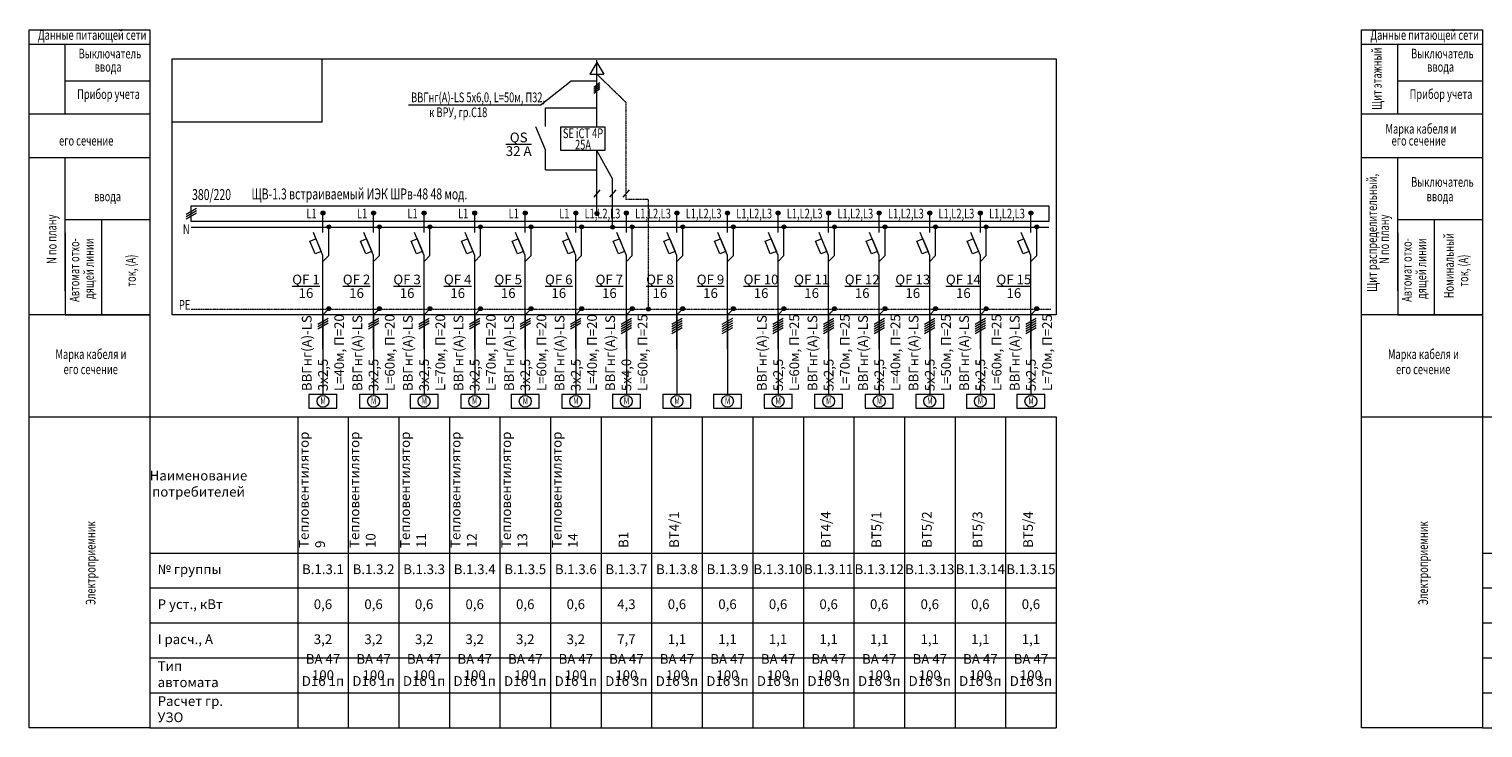
# Model space of a CAD drawing. Units: millimetres. Extents: x 25238 to 757937, y -590194 to 82481.
# Drawn here: x 96080 to 133457, y -197631 to -179653 of the extents above; entities that cross this region are included whole.
import ezdxf
from ezdxf.enums import TextEntityAlignment as Align

# ---------------------------------------------------------------- set-up
doc = ezdxf.new("R2010")
doc.units = ezdxf.units.MM
doc.linetypes.add('DASHED', pattern=[0.75, 0.5, -0.25])
doc.layers.get('0').update_dxf_attribs({"lineweight": 30})
doc.layers.add('ЩИТ', color=7, linetype='Continuous', lineweight=20)
doc.layers.add('ЩИТ автоматика', color=7, linetype='Continuous', lineweight=25)
doc.styles.add('_ТАБЛИЧНЫЙ(1-100)', font='isocpeur.ttf', dxfattribs={"width": 0.7})
doc.styles.add('ГОСТ', font='mipgost.shx', dxfattribs={"oblique": 15})

# ---------------------------------------------------------------- blocks, each defined once
blk = doc.blocks.new('*U4538')
at = {"layer": 'ЩИТ'}
for p, q in [((-133, -17), (133, 137)), ((-133, -77), (133, 77)), ((-133, -137), (133, 17))]:
    blk.add_line(p, q, dxfattribs=at)

msp = doc.modelspace()

# ---------------------------------------------------------------- hatches: boundary and pattern name
at = {"layer": 'ЩИТ'}
for points in [[(103686.1, -184385.2, 1), (103586.1, -184385.2, 1)], [(104986.1, -184385.2, 1), (104886.1, -184385.2, 1)], [(106286.1, -184385.2, 1), (106186.1, -184385.2, 1)], [(107586.1, -184385.2, 1), (107486.1, -184385.2, 1)], [(108886.1, -184385.2, 1), (108786.1, -184385.2, 1)], [(110186.1, -184385.2, 1), (110086.1, -184385.2, 1)], [(110728.4, -184399.1, 1), (110628.4, -184399.1, 1)], [(111486.1, -184385.2, 1), (111386.1, -184385.2, 1)], [(112786.1, -184385.2, 1), (112686.1, -184385.2, 1)], [(114086.1, -184385.2, 1), (113986.1, -184385.2, 1)], [(115386.1, -184385.2, 1), (115286.1, -184385.2, 1)], [(116686.1, -184385.2, 1), (116586.1, -184385.2, 1)], [(117986.1, -184385.2, 1), (117886.1, -184385.2, 1)], [(119286.1, -184385.2, 1), (119186.1, -184385.2, 1)], [(120586.1, -184385.2, 1), (120486.1, -184385.2, 1)], [(121886.1, -184385.2, 1), (121786.1, -184385.2, 1)], [(103836.1, -184739.5, 1), (103736.1, -184739.5, 1)], [(105136.1, -184739.5, 1), (105036.1, -184739.5, 1)], [(106436.1, -184739.5, 1), (106336.1, -184739.5, 1)], [(107736.1, -184739.5, 1), (107636.1, -184739.5, 1)], [(109036.1, -184739.5, 1), (108936.1, -184739.5, 1)], [(110336.1, -184739.5, 1), (110236.1, -184739.5, 1)], [(111132.5, -184749.1, 1), (111032.5, -184749.1, 1)], [(111636.1, -184739.5, 1), (111536.1, -184739.5, 1)], [(112936.1, -184739.5, 1), (112836.1, -184739.5, 1)], [(114236.1, -184739.5, 1), (114136.1, -184739.5, 1)], [(115536.1, -184739.5, 1), (115436.1, -184739.5, 1)], [(116836.1, -184739.5, 1), (116736.1, -184739.5, 1)], [(118136.1, -184739.5, 1), (118036.1, -184739.5, 1)], [(119436.1, -184739.5, 1), (119336.1, -184739.5, 1)], [(120736.1, -184739.5, 1), (120636.1, -184739.5, 1)], [(122036.1, -184739.5, 1), (121936.1, -184739.5, 1)], [(103836.1, -186845.6, 1), (103736.1, -186845.6, 1)], [(105136.1, -186845.6, 1), (105036.1, -186845.6, 1)], [(106436.1, -186845.6, 1), (106336.1, -186845.6, 1)], [(107736.1, -186845.6, 1), (107636.1, -186845.6, 1)], [(109036.1, -186845.6, 1), (108936.1, -186845.6, 1)], [(110336.1, -186845.6, 1), (110236.1, -186845.6, 1)], [(111636.1, -186845.6, 1), (111536.1, -186845.6, 1)], [(112052.8, -186855.2, 1), (111952.8, -186855.2, 1)], [(112936.1, -186845.6, 1), (112836.1, -186845.6, 1)], [(114236.1, -186845.6, 1), (114136.1, -186845.6, 1)], [(115536.1, -186845.6, 1), (115436.1, -186845.6, 1)], [(116836.1, -186845.6, 1), (116736.1, -186845.6, 1)], [(118136.1, -186845.6, 1), (118036.1, -186845.6, 1)], [(119436.1, -186845.6, 1), (119336.1, -186845.6, 1)], [(120736.1, -186845.6, 1), (120636.1, -186845.6, 1)], [(122036.1, -186845.6, 1), (121936.1, -186845.6, 1)]]:
    msp.add_hatch(color=256, dxfattribs=at).paths.add_polyline_path(points)

# ---------------------------------------------------------------- linework, layer by layer
at = {"layer": 'ЩИТ', "ltscale": 250}
for p, q in [((96080.2, -179673.1), (99186.1, -179673.1)), ((96080.2, -197630.7), (96080.2, -179673.1)), ((130336.6, -179673.1), (133442.5, -179673.1)), ((130336.6, -197630.7), (130336.6, -179673.1)), ((96080.2, -180040.4), (99186.1, -180040.4)), ((97012, -181843.9), (97012, -180040.4)), ((130336.6, -180040.4), (133442.5, -180040.4)), ((131268.4, -181843.9), (131268.4, -180040.4)), ((97012, -180980.9), (99186.1, -180980.9)), ((131268.4, -180980.9), (133442.5, -180980.9)), ((99186.1, -181843.9), (96080.2, -181843.9)), ((133442.5, -181843.9), (130336.6, -181843.9)), ((99186.1, -182964.9), (96080.2, -182964.9)), ((97012, -186384.5), (97012, -182964.9)), ((133442.5, -182964.9), (130336.6, -182964.9)), ((131268.4, -186384.5), (131268.4, -182964.9)), ((99186.1, -184560.1), (97012, -184560.1)), ((97943.7, -184560.1), (97943.7, -187005.2)), ((133442.5, -184560.1), (131268.4, -184560.1)), ((132200.2, -184560.1), (132200.2, -187005.2)), ((97012, -184893.2), (97012, -187005.2)), ((131268.4, -184893.2), (131268.4, -187005.2)), ((99186.1, -187005.2), (96080.2, -187005.2)), ((97012, -187005.2), (96080.2, -187005.2)), ((97012, -187005.2), (97943.7, -187005.2)), ((97943.7, -187005.2), (99186.1, -187005.2)), ((133442.5, -187005.2), (130336.6, -187005.2)), ((131268.4, -187005.2), (130336.6, -187005.2)), ((131268.4, -187005.2), (132200.2, -187005.2)), ((132200.2, -187005.2), (133442.5, -187005.2)), ((96080.2, -189630.7), (99186.1, -189630.7)), ((130336.6, -189630.7), (133442.5, -189630.7)), ((99186.1, -197630.7), (96080.2, -197630.7)), ((133442.5, -197630.7), (130336.6, -197630.7))]:
    msp.add_line(p, q, dxfattribs=at)
at = {"layer": 'ЩИТ'}
for p, q in [((99186.1, -179673.1), (99186.1, -189630.7)), ((133442.5, -179673.1), (133442.5, -189630.7)), ((110678.4, -182171.5), (110678.4, -180451.4)), ((110678.4, -180996.2), (110019.4, -180996.2)), ((109359.9, -182159.5), (109359.9, -181676)), ((109359.9, -181676), (110678.4, -181676)), ((109359.9, -182761.3), (109112.6, -182171.5)), ((109359.9, -183272.2), (109359.9, -182761.3)), ((111082.5, -183502.3), (110678.4, -182776.6)), ((110678.4, -184399.1), (110678.4, -182776.6)), ((109359.9, -183272.2), (110678.4, -183272.2)), ((111082.5, -184749.1), (111082.5, -183502.3)), ((110757.7, -183791.5), (110601.4, -183977.8)), ((111161.8, -183791.5), (111005.5, -183977.8)), ((111505, -183791.5), (111348.8, -183977.8)), ((103636.1, -184889.5), (103636.1, -184385.2)), ((104936.1, -184889.5), (104936.1, -184385.2)), ((106236.1, -184889.5), (106236.1, -184385.2)), ((107536.1, -184889.5), (107536.1, -184385.2)), ((108836.1, -184889.5), (108836.1, -184385.2)), ((110136.1, -184889.5), (110136.1, -184385.2)), ((111436.1, -184889.5), (111436.1, -184385.2)), ((112736.1, -184889.5), (112736.1, -184385.2)), ((114036.1, -184889.5), (114036.1, -184385.2)), ((115336.1, -184889.5), (115336.1, -184385.2)), ((116636.1, -184889.5), (116636.1, -184385.2)), ((117936.1, -184889.5), (117936.1, -184385.2)), ((119236.1, -184889.5), (119236.1, -184385.2)), ((120536.1, -184889.5), (120536.1, -184385.2)), ((121836.1, -184889.5), (121836.1, -184385.2)), ((100248.9, -184749.1), (122294.9, -184749.1)), ((103636.1, -185479.2), (103388.8, -184889.5)), ((103786.1, -185479.2), (103786.1, -184739.5)), ((104936.1, -185479.2), (104688.8, -184889.5)), ((105086.1, -185479.2), (105086.1, -184739.5)), ((106236.1, -185479.2), (105988.8, -184889.5)), ((106386.1, -185479.2), (106386.1, -184739.5)), ((107536.1, -185479.2), (107288.8, -184889.5)), ((107686.1, -185479.2), (107686.1, -184739.5)), ((108836.1, -185479.2), (108588.8, -184889.5)), ((108986.1, -185479.2), (108986.1, -184739.5)), ((110136.1, -185479.2), (109888.8, -184889.5)), ((110286.1, -185479.2), (110286.1, -184739.5)), ((111436.1, -185479.2), (111188.8, -184889.5)), ((111586.1, -185479.2), (111586.1, -184739.5)), ((112736.1, -185479.2), (112488.8, -184889.5)), ((112886.1, -185479.2), (112886.1, -184739.5)), ((114036.1, -185479.2), (113788.8, -184889.5)), ((114186.1, -185479.2), (114186.1, -184739.5)), ((115336.1, -185479.2), (115088.8, -184889.5)), ((115486.1, -185479.2), (115486.1, -184739.5)), ((116636.1, -185479.2), (116388.8, -184889.5)), ((116786.1, -185479.2), (116786.1, -184739.5)), ((117936.1, -185479.2), (117688.8, -184889.5)), ((118086.1, -185479.2), (118086.1, -184739.5)), ((119236.1, -185479.2), (118988.8, -184889.5)), ((119386.1, -185479.2), (119386.1, -184739.5)), ((120536.1, -185479.2), (120288.8, -184889.5)), ((120686.1, -185479.2), (120686.1, -184739.5)), ((121836.1, -185479.2), (121588.8, -184889.5)), ((121986.1, -185479.2), (121986.1, -184739.5)), ((103636.1, -186329.1), (103636.1, -185479.2)), ((103636.1, -185629.2), (103786.1, -185479.2)), ((104936.1, -186329.1), (104936.1, -185479.2)), ((104936.1, -185629.2), (105086.1, -185479.2)), ((106236.1, -186329.1), (106236.1, -185479.2)), ((106236.1, -185629.2), (106386.1, -185479.2)), ((107536.1, -186329.1), (107536.1, -185479.2)), ((107536.1, -185629.2), (107686.1, -185479.2)), ((108836.1, -186329.1), (108836.1, -185479.2)), ((108836.1, -185629.2), (108986.1, -185479.2)), ((110136.1, -186329.1), (110136.1, -185479.2)), ((110136.1, -185629.2), (110286.1, -185479.2)), ((111436.1, -186329.1), (111436.1, -185479.2)), ((111436.1, -185629.2), (111586.1, -185479.2)), ((112736.1, -186329.1), (112736.1, -185479.2)), ((112736.1, -185629.2), (112886.1, -185479.2)), ((114036.1, -186329.1), (114036.1, -185479.2)), ((114036.1, -185629.2), (114186.1, -185479.2)), ((115336.1, -186329.1), (115336.1, -185479.2)), ((115336.1, -185629.2), (115486.1, -185479.2)), ((116636.1, -186329.1), (116636.1, -185479.2)), ((116636.1, -185629.2), (116786.1, -185479.2)), ((117936.1, -186329.1), (117936.1, -185479.2)), ((117936.1, -185629.2), (118086.1, -185479.2)), ((119236.1, -186329.1), (119236.1, -185479.2)), ((119236.1, -185629.2), (119386.1, -185479.2)), ((120536.1, -186329.1), (120536.1, -185479.2)), ((120536.1, -185629.2), (120686.1, -185479.2)), ((121836.1, -186329.1), (121836.1, -185479.2)), ((121836.1, -185629.2), (121986.1, -185479.2)), ((103636.1, -187879.9), (103636.1, -186329.1)), ((104936.1, -187879.9), (104936.1, -186329.1)), ((106236.1, -187879.9), (106236.1, -186329.1)), ((107536.1, -187879.9), (107536.1, -186329.1)), ((108836.1, -187879.9), (108836.1, -186329.1)), ((110136.1, -187879.9), (110136.1, -186329.1)), ((111436.1, -187879.9), (111436.1, -186329.1)), ((112736.1, -187879.9), (112736.1, -186329.1)), ((114036.1, -187879.9), (114036.1, -186329.1)), ((115336.1, -187879.9), (115336.1, -186329.1)), ((116636.1, -187879.9), (116636.1, -186329.1)), ((117936.1, -187879.9), (117936.1, -186329.1)), ((119236.1, -187879.9), (119236.1, -186329.1)), ((120536.1, -187879.9), (120536.1, -186329.1)), ((121836.1, -187879.9), (121836.1, -186329.1)), ((103636.1, -187005.2), (103786.1, -186845.6)), ((104936.1, -187005.2), (105086.1, -186845.6)), ((106236.1, -187005.2), (106386.1, -186845.6)), ((107536.1, -187005.2), (107686.1, -186845.6)), ((108836.1, -187005.2), (108986.1, -186845.6)), ((110136.1, -187005.2), (110286.1, -186845.6)), ((111436.1, -187005.2), (111586.1, -186845.6)), ((112736.1, -187005.2), (112886.1, -186845.6)), ((114036.1, -187005.2), (114186.1, -186845.6)), ((115336.1, -187005.2), (115486.1, -186845.6)), ((116636.1, -187005.2), (116786.1, -186845.6)), ((117936.1, -187005.2), (118086.1, -186845.6)), ((119236.1, -187005.2), (119386.1, -186845.6)), ((120536.1, -187005.2), (120686.1, -186845.6)), ((121836.1, -187005.2), (121986.1, -186845.6)), ((103502.8, -187245.7), (103769.4, -187091.8)), ((103502.8, -187305.7), (103769.4, -187151.8)), ((103502.8, -187365.7), (103769.4, -187211.8)), ((103636.1, -187005.2), (103636.1, -189048.1)), ((104802.8, -187245.7), (105069.4, -187091.8)), ((104802.8, -187305.7), (105069.4, -187151.8)), ((104802.8, -187365.7), (105069.4, -187211.8)), ((104936.1, -187005.2), (104936.1, -189048.1)), ((106102.8, -187245.7), (106369.4, -187091.8)), ((106102.8, -187305.7), (106369.4, -187151.8)), ((106102.8, -187365.7), (106369.4, -187211.8)), ((106236.1, -187005.2), (106236.1, -189048.1)), ((107402.8, -187245.7), (107669.4, -187091.8)), ((107402.8, -187305.7), (107669.4, -187151.8)), ((107402.8, -187365.7), (107669.4, -187211.8)), ((107536.1, -187005.2), (107536.1, -189048.1)), ((108702.8, -187245.7), (108969.4, -187091.8)), ((108702.8, -187305.7), (108969.4, -187151.8)), ((108702.8, -187365.7), (108969.4, -187211.8)), ((108836.1, -187005.2), (108836.1, -189048.1)), ((110002.8, -187245.7), (110269.4, -187091.8)), ((110002.8, -187305.7), (110269.4, -187151.8)), ((110002.8, -187365.7), (110269.4, -187211.8)), ((110136.1, -187005.2), (110136.1, -189048.1)), ((111302.8, -187245.7), (111569.4, -187091.8)), ((111302.8, -187305.7), (111569.4, -187151.8)), ((111302.8, -187365.7), (111569.4, -187211.8)), ((111436.1, -187005.2), (111436.1, -189048.1)), ((112602.8, -187245.7), (112869.4, -187091.8)), ((112602.8, -187305.7), (112869.4, -187151.8)), ((112602.8, -187365.7), (112869.4, -187211.8)), ((112736.1, -187005.2), (112736.1, -189048.1)), ((113902.8, -187245.7), (114169.4, -187091.8)), ((113902.8, -187305.7), (114169.4, -187151.8)), ((113902.8, -187365.7), (114169.4, -187211.8)), ((114036.1, -187005.2), (114036.1, -189048.1)), ((115202.8, -187245.7), (115469.4, -187091.8)), ((115202.8, -187305.7), (115469.4, -187151.8)), ((115202.8, -187365.7), (115469.4, -187211.8)), ((115336.1, -187005.2), (115336.1, -189048.1)), ((116502.8, -187245.7), (116769.4, -187091.8)), ((116502.8, -187305.7), (116769.4, -187151.8)), ((116502.8, -187365.7), (116769.4, -187211.8)), ((116636.1, -187005.2), (116636.1, -189048.1)), ((117802.8, -187245.7), (118069.4, -187091.8)), ((117802.8, -187305.7), (118069.4, -187151.8)), ((117802.8, -187365.7), (118069.4, -187211.8)), ((117936.1, -187005.2), (117936.1, -189048.1)), ((119102.8, -187245.7), (119369.4, -187091.8)), ((119102.8, -187305.7), (119369.4, -187151.8)), ((119102.8, -187365.7), (119369.4, -187211.8)), ((119236.1, -187005.2), (119236.1, -189048.1)), ((120402.8, -187245.7), (120669.4, -187091.8)), ((120402.8, -187305.7), (120669.4, -187151.8)), ((120402.8, -187365.7), (120669.4, -187211.8)), ((120536.1, -187005.2), (120536.1, -189048.1)), ((121702.8, -187245.7), (121969.4, -187091.8)), ((121702.8, -187305.7), (121969.4, -187151.8)), ((121702.8, -187365.7), (121969.4, -187211.8)), ((121836.1, -187005.2), (121836.1, -189048.1)), ((111302.8, -187425.7), (111569.4, -187271.8)), ((111302.8, -187485.7), (111569.4, -187331.8)), ((112602.8, -187425.7), (112869.4, -187271.8)), ((112602.8, -187485.7), (112869.4, -187331.8)), ((113902.8, -187425.7), (114169.4, -187271.8)), ((113902.8, -187485.7), (114169.4, -187331.8)), ((115202.8, -187425.7), (115469.4, -187271.8)), ((115202.8, -187485.7), (115469.4, -187331.8)), ((116502.8, -187425.7), (116769.4, -187271.8)), ((116502.8, -187485.7), (116769.4, -187331.8)), ((117802.8, -187425.7), (118069.4, -187271.8)), ((117802.8, -187485.7), (118069.4, -187331.8)), ((119102.8, -187425.7), (119369.4, -187271.8)), ((119102.8, -187485.7), (119369.4, -187331.8)), ((120402.8, -187425.7), (120669.4, -187271.8)), ((120402.8, -187485.7), (120669.4, -187331.8)), ((121702.8, -187425.7), (121969.4, -187271.8)), ((121702.8, -187485.7), (121969.4, -187331.8)), ((103276.1, -189048.1), (103996.1, -189048.1)), ((104576.1, -189048.1), (105296.1, -189048.1)), ((105876.1, -189048.1), (106596.1, -189048.1)), ((107176.1, -189048.1), (107896.1, -189048.1)), ((108476.1, -189048.1), (109196.1, -189048.1)), ((109776.1, -189048.1), (110496.1, -189048.1)), ((111076.1, -189048.1), (111796.1, -189048.1)), ((112376.1, -189048.1), (113096.1, -189048.1)), ((113676.1, -189048.1), (114396.1, -189048.1)), ((114976.1, -189048.1), (115696.1, -189048.1)), ((116276.1, -189048.1), (116996.1, -189048.1)), ((117576.1, -189048.1), (118296.1, -189048.1)), ((118876.1, -189048.1), (119596.1, -189048.1)), ((120176.1, -189048.1), (120896.1, -189048.1)), ((121476.1, -189048.1), (122196.1, -189048.1))]:
    msp.add_line(p, q, dxfattribs=at)
at = {"layer": 'ЩИТ', "ltscale": 3}
for p, q in [((110678.4, -180517.3), (110500.4, -180813.6)), ((110678.4, -180517.3), (110856.4, -180813.6)), ((110500.4, -180813.6), (110856.4, -180813.6))]:
    msp.add_line(p, q, dxfattribs=at)
at = {"layer": 'ЩИТ', "linetype": 'Continuous'}
for p in [(110019.4, -180996.2), (105838.9, -181601.6)]:
    msp.add_line(p, (109247.4, -181601.6), dxfattribs=at)
at = {"layer": 'ЩИТ', "linetype": 'DASHED', "ltscale": 3}
msp.add_line((100248.9, -186855.2), (122348.8, -186855.2), dxfattribs=at)
at = {"layer": 'ЩИТ', "ltscale": 2}
for p, q in [((103276.1, -189048.1), (103276.1, -189408.1)), ((103996.1, -189408.1), (103996.1, -189048.1)), ((104576.1, -189048.1), (104576.1, -189408.1)), ((105296.1, -189408.1), (105296.1, -189048.1)), ((105876.1, -189048.1), (105876.1, -189408.1)), ((106596.1, -189408.1), (106596.1, -189048.1)), ((107176.1, -189048.1), (107176.1, -189408.1)), ((107896.1, -189408.1), (107896.1, -189048.1)), ((108476.1, -189048.1), (108476.1, -189408.1)), ((109196.1, -189408.1), (109196.1, -189048.1)), ((109776.1, -189048.1), (109776.1, -189408.1)), ((110496.1, -189408.1), (110496.1, -189048.1)), ((111076.1, -189048.1), (111076.1, -189408.1)), ((111796.1, -189408.1), (111796.1, -189048.1)), ((112376.1, -189048.1), (112376.1, -189408.1)), ((113096.1, -189408.1), (113096.1, -189048.1)), ((113676.1, -189048.1), (113676.1, -189408.1)), ((114396.1, -189408.1), (114396.1, -189048.1)), ((114976.1, -189048.1), (114976.1, -189408.1)), ((115696.1, -189408.1), (115696.1, -189048.1)), ((116276.1, -189048.1), (116276.1, -189408.1)), ((116996.1, -189408.1), (116996.1, -189048.1)), ((117576.1, -189048.1), (117576.1, -189408.1)), ((118296.1, -189408.1), (118296.1, -189048.1)), ((118876.1, -189048.1), (118876.1, -189408.1)), ((119596.1, -189408.1), (119596.1, -189048.1)), ((120176.1, -189048.1), (120176.1, -189408.1)), ((120896.1, -189408.1), (120896.1, -189048.1)), ((121476.1, -189048.1), (121476.1, -189408.1)), ((122196.1, -189408.1), (122196.1, -189048.1)), ((103276.1, -189408.1), (103996.1, -189408.1)), ((104576.1, -189408.1), (105296.1, -189408.1)), ((105876.1, -189408.1), (106596.1, -189408.1)), ((107176.1, -189408.1), (107896.1, -189408.1)), ((108476.1, -189408.1), (109196.1, -189408.1)), ((109776.1, -189408.1), (110496.1, -189408.1)), ((111076.1, -189408.1), (111796.1, -189408.1)), ((112376.1, -189408.1), (113096.1, -189408.1)), ((113676.1, -189408.1), (114396.1, -189408.1)), ((114976.1, -189408.1), (115696.1, -189408.1)), ((116276.1, -189408.1), (116996.1, -189408.1)), ((117576.1, -189408.1), (118296.1, -189408.1)), ((118876.1, -189408.1), (119596.1, -189408.1)), ((120176.1, -189408.1), (120896.1, -189408.1)), ((121476.1, -189408.1), (122196.1, -189408.1))]:
    msp.add_line(p, q, dxfattribs=at)
at = {"layer": 'ЩИТ', "lineweight": 20, "ltscale": 3}
for p, q in [((99186.1, -189630.7), (122486.1, -189630.7)), ((99186.1, -189630.7), (99186.1, -197630.7)), ((102986.1, -189630.7), (102986.1, -197630.7)), ((102986.1, -189630.7), (104286.1, -189630.7)), ((104286.1, -189630.7), (104286.1, -197630.7)), ((104286.1, -189630.7), (105586.1, -189630.7)), ((104286.1, -189630.7), (105586.1, -189630.7)), ((104286.1, -189630.7), (105586.1, -189630.7)), ((105586.1, -189630.7), (105586.1, -197630.7)), ((105586.1, -189630.7), (106886.1, -189630.7)), ((105586.1, -189630.7), (106886.1, -189630.7)), ((105586.1, -189630.7), (106886.1, -189630.7)), ((106886.1, -189630.7), (106886.1, -197630.7)), ((106886.1, -189630.7), (108186.1, -189630.7)), ((106886.1, -189630.7), (108186.1, -189630.7)), ((106886.1, -189630.7), (108186.1, -189630.7)), ((108186.1, -189630.7), (108186.1, -197630.7)), ((108186.1, -189630.7), (109486.1, -189630.7)), ((108186.1, -189630.7), (109486.1, -189630.7)), ((109486.1, -189630.7), (109486.1, -197630.7)), ((109486.1, -189630.7), (122486.1, -189630.7)), ((109486.1, -189630.7), (122486.1, -189630.7)), ((109486.1, -189630.7), (110786.1, -189630.7)), ((110786.1, -189630.7), (110786.1, -197630.7)), ((110786.1, -189630.7), (112086.1, -189630.7)), ((112086.1, -189630.7), (112086.1, -197630.7)), ((112086.1, -189630.7), (113386.1, -189630.7)), ((113386.1, -189630.7), (113386.1, -197630.7)), ((113386.1, -189630.7), (114686.1, -189630.7)), ((114686.1, -189630.7), (114686.1, -197630.7)), ((114686.1, -189630.7), (115986.1, -189630.7)), ((115986.1, -189630.7), (115986.1, -197630.7)), ((115986.1, -189630.7), (117286.1, -189630.7)), ((117286.1, -189630.7), (117286.1, -197630.7)), ((117286.1, -189630.7), (118586.1, -189630.7)), ((118586.1, -189630.7), (118586.1, -197630.7)), ((118586.1, -189630.7), (119886.1, -189630.7)), ((119886.1, -189630.7), (119886.1, -197630.7)), ((119886.1, -189630.7), (121186.1, -189630.7)), ((121186.1, -189630.7), (121186.1, -197630.7)), ((121186.1, -189630.7), (122486.1, -189630.7)), ((122486.1, -189630.7), (122486.1, -197630.7)), ((133442.5, -189630.7), (148942.5, -189630.7)), ((133442.5, -189630.7), (133442.5, -197630.7)), ((99186.1, -193130.7), (122486.1, -193130.7)), ((133442.5, -193130.7), (148942.5, -193130.7)), ((99186.1, -194030.7), (122486.1, -194030.7)), ((133442.5, -194030.7), (148942.5, -194030.7)), ((99186.1, -194930.7), (122486.1, -194930.7)), ((133442.5, -194930.7), (148942.5, -194930.7)), ((99186.1, -195830.7), (122486.1, -195830.7)), ((133442.5, -195830.7), (148942.5, -195830.7)), ((99186.1, -196730.7), (122486.1, -196730.7)), ((133442.5, -196730.7), (148942.5, -196730.7)), ((99186.1, -197630.7), (122486.1, -197630.7)), ((133442.5, -197630.7), (148942.5, -197630.7))]:
    msp.add_line(p, q, dxfattribs=at)
at = {"layer": 'ЩИТ', "ltscale": 3}
for points in [[(99759.5, -180417.7), (122486.1, -180417.7), (122486.1, -187005.2), (99759.5, -187005.2)], [(99759.5, -180417.7), (103610.4, -180417.7), (103610.4, -182044.2), (99759.5, -182044.2)], [(100248.9, -184199.1), (122294.9, -184199.1), (122294.9, -184599.1), (100248.9, -184599.1)]]:
    msp.add_lwpolyline(points, close=True, dxfattribs=at)
at = {"layer": 'ЩИТ', "linetype": 'DASHED', "ltscale": 3}
for points in [[(110678.4, -180813.6), (111425.7, -181539.3)], [(111425.7, -181539.3), (111425.7, -184037.7)], [(112002.8, -186855.2), (112002.8, -184037.7), (111425.7, -184037.7)]]:
    msp.add_lwpolyline(points, dxfattribs=at)
at = {"layer": 'ЩИТ', "color": 7}
msp.add_lwpolyline([(109754.5, -182171.5), (110884.6, -182171.5), (110884.6, -182776.6), (109754.5, -182776.6)], close=True, dxfattribs=at)
at = {"layer": 'ЩИТ'}
for points in [[(103437.1, -185439.3), (103300.3, -185113), (103455.2, -185048), (103592.1, -185374.3)], [(104737.1, -185439.3), (104600.3, -185113), (104755.2, -185048), (104892.1, -185374.3)], [(106037.1, -185439.3), (105900.3, -185113), (106055.2, -185048), (106192.1, -185374.3)], [(107337.1, -185439.3), (107200.3, -185113), (107355.2, -185048), (107492.1, -185374.3)], [(108637.1, -185439.3), (108500.3, -185113), (108655.2, -185048), (108792.1, -185374.3)], [(109937.1, -185439.3), (109800.3, -185113), (109955.2, -185048), (110092.1, -185374.3)], [(111237.1, -185439.3), (111100.3, -185113), (111255.2, -185048), (111392.1, -185374.3)], [(112537.1, -185439.3), (112400.3, -185113), (112555.2, -185048), (112692.1, -185374.3)], [(113837.1, -185439.3), (113700.3, -185113), (113855.2, -185048), (113992.1, -185374.3)], [(115137.1, -185439.3), (115000.3, -185113), (115155.2, -185048), (115292.1, -185374.3)], [(116437.1, -185439.3), (116300.3, -185113), (116455.2, -185048), (116592.1, -185374.3)], [(117737.1, -185439.3), (117600.3, -185113), (117755.2, -185048), (117892.1, -185374.3)], [(119037.1, -185439.3), (118900.3, -185113), (119055.2, -185048), (119192.1, -185374.3)], [(120337.1, -185439.3), (120200.3, -185113), (120355.2, -185048), (120492.1, -185374.3)], [(121637.1, -185439.3), (121500.3, -185113), (121655.2, -185048), (121792.1, -185374.3)]]:
    msp.add_lwpolyline(points, close=True, dxfattribs=at)
for centre in [(103636.1, -184385.2), (104936.1, -184385.2), (106236.1, -184385.2), (107536.1, -184385.2), (108836.1, -184385.2), (110136.1, -184385.2), (110678.4, -184399.1), (111436.1, -184385.2), (112736.1, -184385.2), (114036.1, -184385.2), (115336.1, -184385.2), (116636.1, -184385.2), (117936.1, -184385.2), (119236.1, -184385.2), (120536.1, -184385.2), (121836.1, -184385.2), (103786.1, -184739.5), (105086.1, -184739.5), (106386.1, -184739.5), (107686.1, -184739.5), (108986.1, -184739.5), (110286.1, -184739.5), (111082.5, -184749.1), (111586.1, -184739.5), (112886.1, -184739.5), (114186.1, -184739.5), (115486.1, -184739.5), (116786.1, -184739.5), (118086.1, -184739.5), (119386.1, -184739.5), (120686.1, -184739.5), (121986.1, -184739.5), (103786.1, -186845.6), (105086.1, -186845.6), (106386.1, -186845.6), (107686.1, -186845.6), (108986.1, -186845.6), (110286.1, -186845.6), (111586.1, -186845.6), (112002.8, -186855.2), (112886.1, -186845.6), (114186.1, -186845.6), (115486.1, -186845.6), (116786.1, -186845.6), (118086.1, -186845.6), (119386.1, -186845.6), (120686.1, -186845.6), (121986.1, -186845.6)]:
    msp.add_circle(centre, 50, dxfattribs=at)
at = {"layer": 'ЩИТ', "ltscale": 2}
for centre in [(103636.1, -189228.1), (104936.1, -189228.1), (106236.1, -189228.1), (107536.1, -189228.1), (108836.1, -189228.1), (110136.1, -189228.1), (111436.1, -189228.1), (112736.1, -189228.1), (114036.1, -189228.1), (115336.1, -189228.1), (116636.1, -189228.1), (117936.1, -189228.1), (119236.1, -189228.1), (120536.1, -189228.1), (121836.1, -189228.1)]:
    msp.add_circle(centre, 152.9, dxfattribs=at)
at = {"layer": 'ЩИТ автоматика', "color": 0, "lineweight": 15}
for p, q in [((110600, -181143.9), (110756.8, -181026.3)), ((110600, -181196.1), (110756.8, -181078.5)), ((110600, -181248.2), (110756.8, -181130.6)), ((110600, -181300.4), (110756.8, -181182.8))]:
    msp.add_line(p, q, dxfattribs=at)

# ---------------------------------------------------------------- block references
at = {"layer": 'ЩИТ'}
msp.add_blockref('*U4538', (100248.9, -184399.1), dxfattribs=at)

# ---------------------------------------------------------------- texts
at = {"color": 0, "lineweight": 15, "style": '_ТАБЛИЧНЫЙ(1-100)', "width": 0.7}
for s, p in [('380/220', (100270.5, -184050.7)), ('ЩВ-1.3 встраиваемый ИЭК ШРв-48 48 мод.', (101798.2, -184035))]:
    msp.add_text(s, height=282, dxfattribs=at).set_placement(p)
at = {"layer": 'ЩИТ', "width": 0.7}
for s, height, style, p in [('Данные питающей сети', 250, '_ТАБЛИЧНЫЙ(1-100)', (96308.6, -179930)), ('Данные питающей сети', 250, '_ТАБЛИЧНЫЙ(1-100)', (130565.1, -179930)), ('Выключатель', 250, '_ТАБЛИЧНЫЙ(1-100)', (97355.4, -180409.1)), ('Выключатель', 250, '_ТАБЛИЧНЫЙ(1-100)', (131611.8, -180409.1)), ('ввода', 250, '_ТАБЛИЧНЫЙ(1-100)', (97766.3, -180749.7)), ('ввода', 250, '_ТАБЛИЧНЫЙ(1-100)', (132022.8, -180749.7)), ('Прибор учета', 250, '_ТАБЛИЧНЫЙ(1-100)', (97316.7, -181451.6)), ('ВВГнг(A)-LS 5х6,0, L=50м, П32,', 250, '_ТАБЛИЧНЫЙ(1-100)', (105901.9, -181534.8)), ('Прибор учета', 250, '_ТАБЛИЧНЫЙ(1-100)', (131573.1, -181451.6)), ('к ВРУ, гр.С18', 250, '_ТАБЛИЧНЫЙ(1-100)', (106368.3, -181918.9)), ('Марка кабеля и ', 250, '_ТАБЛИЧНЫЙ(1-100)', (130950.4, -182343.8)), ('его сечение', 250, '_ТАБЛИЧНЫЙ(1-100)', (96851.8, -182649.3)), ('его сечение', 250, '_ТАБЛИЧНЫЙ(1-100)', (131108.2, -182649.3)), ('Выключатель', 250, '_ТАБЛИЧНЫЙ(1-100)', (131612.6, -183711.2)), ('ввода', 250, '_ТАБЛИЧНЫЙ(1-100)', (97753, -184083.9)), ('ввода', 250, '_ТАБЛИЧНЫЙ(1-100)', (132009.4, -184083.9)), ('L1', 250, 'ГОСТ', (103210.3, -184523.3)), ('L1', 250, 'ГОСТ', (104510.3, -184523.3)), ('L1', 250, 'ГОСТ', (105810.3, -184523.3)), ('L1', 250, 'ГОСТ', (107110.3, -184523.3)), ('L1', 250, 'ГОСТ', (108410.3, -184523.3)), ('L1', 250, 'ГОСТ', (109710.3, -184523.3)), ('L1,L2,L3', 250, 'ГОСТ', (110361.7, -184523.3)), ('L1,L2,L3', 250, 'ГОСТ', (111661.7, -184523.3)), ('L1,L2,L3', 250, 'ГОСТ', (112961.7, -184523.3)), ('L1,L2,L3', 250, 'ГОСТ', (114261.7, -184523.3)), ('L1,L2,L3', 250, 'ГОСТ', (115561.7, -184523.3)), ('L1,L2,L3', 250, 'ГОСТ', (116861.7, -184523.3)), ('L1,L2,L3', 250, 'ГОСТ', (118161.7, -184523.3)), ('L1,L2,L3', 250, 'ГОСТ', (119461.7, -184523.3)), ('L1,L2,L3', 250, 'ГОСТ', (120761.7, -184523.3)), ('N', 250, '_ТАБЛИЧНЫЙ(1-100)', (100034.2, -184923.7)), ('PE', 250, '_ТАБЛИЧНЫЙ(1-100)', (99934.7, -186873.1)), ('Марка кабеля и ', 250, '_ТАБЛИЧНЫЙ(1-100)', (96758.1, -188140.9)), ('Марка кабеля и ', 250, '_ТАБЛИЧНЫЙ(1-100)', (131014.5, -188140.9)), ('его сечение', 250, '_ТАБЛИЧНЫЙ(1-100)', (96967, -188529.9)), ('его сечение', 250, '_ТАБЛИЧНЫЙ(1-100)', (131223.4, -188529.9)), ('М', 180, '_ТАБЛИЧНЫЙ(1-100)', (103569, -189307.1)), ('М', 180, '_ТАБЛИЧНЫЙ(1-100)', (104869, -189307.1)), ('М', 180, '_ТАБЛИЧНЫЙ(1-100)', (106169, -189307.1)), ('М', 180, '_ТАБЛИЧНЫЙ(1-100)', (107469, -189307.1)), ('М', 180, '_ТАБЛИЧНЫЙ(1-100)', (108769, -189307.1)), ('М', 180, '_ТАБЛИЧНЫЙ(1-100)', (110069, -189307.1)), ('М', 180, '_ТАБЛИЧНЫЙ(1-100)', (111369, -189307.1)), ('М', 180, '_ТАБЛИЧНЫЙ(1-100)', (112669, -189307.1)), ('М', 180, '_ТАБЛИЧНЫЙ(1-100)', (113969, -189307.1)), ('М', 180, '_ТАБЛИЧНЫЙ(1-100)', (115269, -189307.1)), ('М', 180, '_ТАБЛИЧНЫЙ(1-100)', (116569, -189307.1)), ('М', 180, '_ТАБЛИЧНЫЙ(1-100)', (117869, -189307.1)), ('М', 180, '_ТАБЛИЧНЫЙ(1-100)', (119169, -189307.1)), ('М', 180, '_ТАБЛИЧНЫЙ(1-100)', (120469, -189307.1)), ('М', 180, '_ТАБЛИЧНЫЙ(1-100)', (121769, -189307.1))]:
    msp.add_text(s, height=height, dxfattribs=dict(at, style=style)).set_placement(p)
at = {"layer": 'ЩИТ', "style": '_ТАБЛИЧНЫЙ(1-100)', "width": 0.7}
for s, p in [('Щит этажный', (130852.4, -181731.8)), ('Щит распределительный,', (130731, -186411.7)), ('N по плану', (96785.1, -185694.6)), ('N по плану', (131041.5, -185694.6)), ('Номинальный', (132708.4, -186577.3)), ('Автомат отхо-', (97370, -186671.3)), ('дящей линии', (97742.7, -186596.6)), ('Автомат отхо-', (131626.4, -186671.3)), ('дящей линии', (131999.1, -186596.6)), ('ток, (А)', (98824.7, -186281.3)), ('ток, (А)', (133081.1, -186281.3)), ('Электроприемник', (97787.8, -194468.6)), ('Электроприемник', (132044.2, -194468.6))]:
    msp.add_text(s, height=250, rotation=90, dxfattribs=at).set_placement(p)
at = {"layer": 'ЩИТ', "color": 7, "style": '_ТАБЛИЧНЫЙ(1-100)', "width": 0.7}
for s, p in [('SE iCT 4P', (110321.3, -182459.5)), ('25А', (110321.3, -182750.6))]:
    msp.add_text(s, height=250, dxfattribs=at).set_placement(p, align=Align.CENTER)
at = {"layer": 'ЩИТ', "char_height": 250, "attachment_point": 5, "style": '_ТАБЛИЧНЫЙ(1-100)'}
for s, insert in [('\\A1;\\SQS/32 А;', (108667.9, -182615.6)), ('\\A1;\\SQF 1/16;', (103198.9, -186269.8)), ('\\A1;\\SQF 2/16;', (104498.9, -186269.8)), ('\\A1;\\SQF 3/16;', (105798.9, -186269.8)), ('\\A1;\\SQF 4/16;', (107098.9, -186269.8)), ('\\A1;\\SQF 5/16;', (108398.9, -186269.8)), ('\\A1;\\SQF 6/16;', (109698.9, -186269.8)), ('\\A1;\\SQF 7/16;', (110998.9, -186269.8)), ('\\A1;\\SQF 8/16;', (112298.9, -186269.8)), ('\\A1;\\SQF 9/16;', (113598.9, -186269.8)), ('\\A1;\\SQF 10/16;', (114898.9, -186269.8)), ('\\A1;\\SQF 11/16;', (116198.9, -186269.8)), ('\\A1;\\SQF 12/16;', (117498.9, -186269.8)), ('\\A1;\\SQF 13/16;', (118798.9, -186269.8)), ('\\A1;\\SQF 14/16;', (120098.9, -186269.8)), ('\\A1;\\SQF 15/16;', (121398.9, -186269.8))]:
    msp.add_mtext_dynamic_manual_height_columns(s, width=870.822, gutter_width=1250, heights=[786.8], dxfattribs=dict(at, insert=insert))
at = {"layer": 'ЩИТ', "char_height": 250, "attachment_point": 4, "rotation": 90, "style": '_ТАБЛИЧНЫЙ(1-100)'}
for s, insert in [('ВВГнг(A)-LS 3х2,5\\PL=40м, П=20', (103636.1, -188967.3)), ('ВВГнг(A)-LS 3х2,5\\PL=60м, П=20', (104936.1, -188967.3)), ('ВВГнг(A)-LS 3х2,5\\PL=70м, П=20', (106236.1, -188967.3)), ('ВВГнг(A)-LS 3х2,5\\PL=70м, П=20', (107536.1, -188967.3)), ('ВВГнг(A)-LS 3х2,5\\PL=60м, П=20', (108836.1, -188967.3)), ('ВВГнг(A)-LS 3х2,5\\PL=40м, П=20', (110136.1, -188967.3)), ('ВВГнг(A)-LS 5х4,0\\PL=60м, П=25', (111436.1, -188967.3)), ('ВВГнг(A)-LS 5х2,5\\PL=60м, П=25', (115336.1, -188967.3)), ('ВВГнг(A)-LS 5х2,5\\PL=70м, П=25', (116636.1, -188967.3)), ('ВВГнг(A)-LS 5х2,5\\PL=40м, П=25', (117936.1, -188967.3)), ('ВВГнг(A)-LS 5х2,5\\PL=50м, П=25', (119236.1, -188967.3)), ('ВВГнг(A)-LS 5х2,5\\PL=60м, П=25', (120536.1, -188967.3)), ('ВВГнг(A)-LS 5х2,5\\PL=70м, П=25', (121836.1, -188967.3))]:
    msp.add_mtext_dynamic_manual_height_columns(s, width=2021.319, gutter_width=1250, heights=[0], dxfattribs=dict(at, insert=insert))
at = {"layer": 'ЩИТ', "ltscale": 3, "char_height": 250, "width": 3200, "attachment_point": 7, "rotation": 90, "style": '_ТАБЛИЧНЫЙ(1-100)'}
for s, insert in [('Тепловентилятор 9', (103765.3, -193000.7)), ('Тепловентилятор 10', (105065.3, -193000.7)), ('Тепловентилятор 11', (106365.3, -193000.7)), ('Тепловентилятор 12', (107665.3, -193000.7)), ('Тепловентилятор 13', (108965.3, -193000.7)), ('Тепловентилятор 14', (110265.3, -193000.7)), ('ВТ4/1', (112865.3, -193000.7)), ('ВТ4/4', (116765.3, -193000.7)), ('ВТ5/1', (118065.3, -193000.7)), ('ВТ5/2', (119365.3, -193000.7)), ('ВТ5/3', (120665.3, -193000.7)), ('ВТ5/4', (121965.3, -193000.7)), ('В1', (111565.3, -193000.7))]:
    msp.add_mtext(s, dxfattribs=dict(at, insert=insert))
at = {"layer": 'ЩИТ', "ltscale": 3, "char_height": 250, "style": '_ТАБЛИЧНЫЙ(1-100)'}
for s, insert, width, attachment_point in [('Наименование потребителей', (100436.1, -191380.7), 2300, 5), ('№ группы', (99386.1, -193580.7), 2100, 4), ('В.1.3.1', (103636.1, -193580.7), 1100, 5), ('В.1.3.2', (104936.1, -193580.7), 1100, 5), ('В.1.3.3', (106236.1, -193580.7), 1100, 5), ('В.1.3.4', (107536.1, -193580.7), 1100, 5), ('В.1.3.5', (108836.1, -193580.7), 1100, 5), ('В.1.3.6', (110136.1, -193580.7), 1100, 5), ('В.1.3.7', (111436.1, -193580.7), 1100, 5), ('В.1.3.8', (112736.1, -193580.7), 1100, 5), ('В.1.3.9', (114036.1, -193580.7), 1100, 5), ('В.1.3.10', (115336.1, -193580.7), 1100, 5), ('В.1.3.11', (116636.1, -193580.7), 1100, 5), ('В.1.3.12', (117936.1, -193580.7), 1100, 5), ('В.1.3.13', (119236.1, -193580.7), 1100, 5), ('В.1.3.14', (120536.1, -193580.7), 1100, 5), ('В.1.3.15', (121836.1, -193580.7), 1100, 5), ('Р уст., кВт', (99386.1, -194480.7), 2100, 4), ('0,6', (103636.1, -194480.7), 1100, 5), ('0,6', (104936.1, -194480.7), 1100, 5), ('0,6', (106236.1, -194480.7), 1100, 5), ('0,6', (107536.1, -194480.7), 1100, 5), ('0,6', (108836.1, -194480.7), 1100, 5), ('0,6', (110136.1, -194480.7), 1100, 5), ('4,3', (111436.1, -194480.7), 1100, 5), ('0,6', (112736.1, -194480.7), 1100, 5), ('0,6', (114036.1, -194480.7), 1100, 5), ('0,6', (115336.1, -194480.7), 1100, 5), ('0,6', (116636.1, -194480.7), 1100, 5), ('0,6', (117936.1, -194480.7), 1100, 5), ('0,6', (119236.1, -194480.7), 1100, 5), ('0,6', (120536.1, -194480.7), 1100, 5), ('0,6', (121836.1, -194480.7), 1100, 5), ('I расч., А', (99386.1, -195380.7), 2100, 4), ('3,2', (103636.1, -195380.7), 1100, 5), ('3,2', (104936.1, -195380.7), 1100, 5), ('3,2', (106236.1, -195380.7), 1100, 5), ('3,2', (107536.1, -195380.7), 1100, 5), ('3,2', (108836.1, -195380.7), 1100, 5), ('3,2', (110136.1, -195380.7), 1100, 5), ('7,7', (111436.1, -195380.7), 1100, 5), ('1,1', (112736.1, -195380.7), 1100, 5), ('1,1', (114036.1, -195380.7), 1100, 5), ('1,1', (115336.1, -195380.7), 1100, 5), ('1,1', (116636.1, -195380.7), 1100, 5), ('1,1', (117936.1, -195380.7), 1100, 5), ('1,1', (119236.1, -195380.7), 1100, 5), ('1,1', (120536.1, -195380.7), 1100, 5), ('1,1', (121836.1, -195380.7), 1100, 5), ('ВА 47 100', (103636.1, -196096.8), 1330.338, 5), ('ВА 47 100', (104936.1, -196096.8), 1330.338, 5), ('ВА 47 100', (106236.1, -196096.8), 1330.338, 5), ('ВА 47 100', (107536.1, -196096.8), 1330.338, 5), ('ВА 47 100', (108836.1, -196096.8), 1330.338, 5), ('ВА 47 100', (110136.1, -196096.8), 1330.338, 5), ('ВА 47 100', (111436.1, -196096.8), 1330.338, 5), ('ВА 47 100', (112736.1, -196096.8), 1330.338, 5), ('ВА 47 100', (114036.1, -196096.8), 1330.338, 5), ('ВА 47 100', (115336.1, -196096.8), 1330.338, 5), ('ВА 47 100', (116636.1, -196096.8), 1330.338, 5), ('ВА 47 100', (117936.1, -196096.8), 1330.338, 5), ('ВА 47 100', (119236.1, -196096.8), 1330.338, 5), ('ВА 47 100', (120536.1, -196096.8), 1330.338, 5), ('ВА 47 100', (121836.1, -196096.8), 1330.338, 5), ('Тип автомата', (99386.1, -196280.7), 2100, 4), ('D16 1п', (103636.1, -196456.1), 1330.338, 5), ('D16 1п', (104936.1, -196456.1), 1330.338, 5), ('D16 1п', (106236.1, -196456.1), 1330.338, 5), ('D16 1п', (107536.1, -196456.1), 1330.338, 5), ('D16 1п', (108836.1, -196456.1), 1330.338, 5), ('D16 1п', (110136.1, -196456.1), 1330.338, 5), ('D16 3п', (111436.1, -196456.1), 1330.338, 5), ('D16 3п', (112736.1, -196456.1), 1330.338, 5), ('D16 3п', (114036.1, -196456.1), 1330.338, 5), ('D16 3п', (115336.1, -196456.1), 1330.338, 5), ('D16 3п', (116636.1, -196456.1), 1330.338, 5), ('D16 3п', (117936.1, -196456.1), 1330.338, 5), ('D16 3п', (119236.1, -196456.1), 1330.338, 5), ('D16 3п', (120536.1, -196456.1), 1330.338, 5), ('D16 3п', (121836.1, -196456.1), 1330.338, 5), ('Расчет гр. УЗО', (99386.1, -197180.7), 2100, 4)]:
    msp.add_mtext(s, dxfattribs=dict(at, insert=insert, width=width, attachment_point=attachment_point))

doc.saveas('drawing.dxf')
